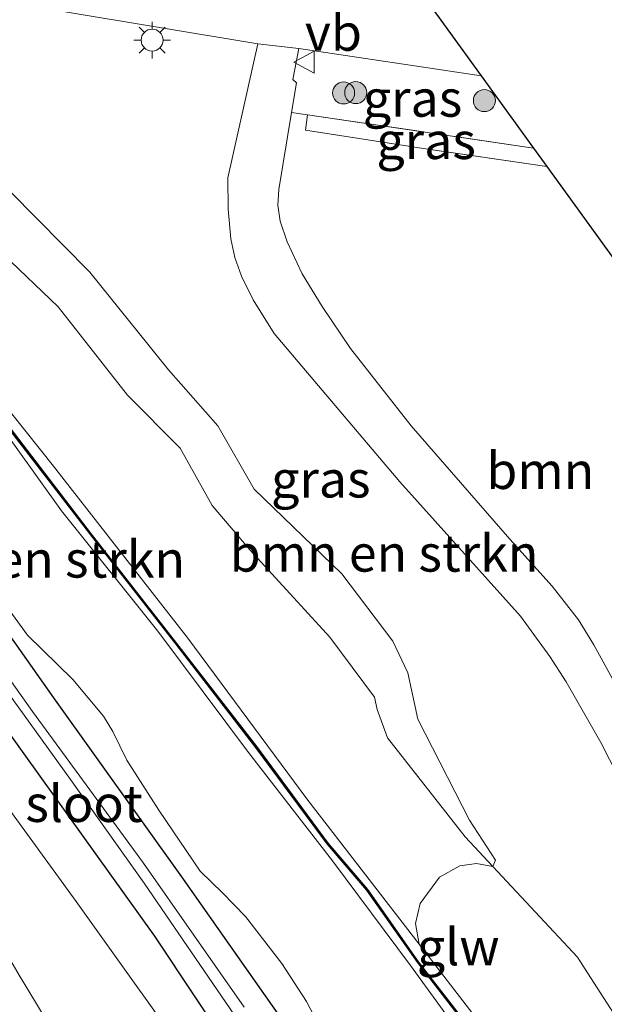
# Model space of a CAD drawing. Units: metres. Extents: x 155978 to 158207, y 381249 to 387503.
# Drawn here: x 156513 to 156553, y 385799 to 385867 of the extents above; entities that cross this region are included whole.
import ezdxf
from ezdxf.enums import TextEntityAlignment as Align

# ---------------------------------------------------------------- set-up
doc = ezdxf.new("R2010")
doc.units = ezdxf.units.M
doc.linetypes.add('IE-TERREINAFSCHEIDING', pattern=[10, 8, -2])
doc.layers.get('0').update_dxf_attribs({"lineweight": 25})
for name, color, linetype, lineweight in [('B-ME-GR-BOMENSTRUIKEN-GV-B6', 93, 'Continuous', 18), ('B-ME-GR-BOOM-GV-B6', 93, 'Continuous', 18), ('B-ME-GR-BOOM-S-B1', 93, 'Continuous', 18), ('B-ME-GW-KRUINLIJN-L-B1', 93, 'Continuous', 18), ('B-ME-GW-TEENLIJN-L-B1', 93, 'Continuous', 18), ('B-ME-IE-GRASLAND-GV-B6', 93, 'Continuous', 18), ('B-ME-IE-GRONDWERKLIJN-GROND_INGERICHT-GV-B6', 253, 'Continuous', 18), ('B-ME-IE-MEUBILAIR_WEGMEUBILAIR-LICHTMAST-S-B1', 8, 'Continuous', 18), ('B-ME-IE-TERREINAFSCHEIDING-RASTERHEKWERK-L-B1', 8, 'IE-TERREINAFSCHEIDING', 18), ('B-ME-KW-GELUIDSWERING-GV-B6', 8, 'Continuous', 18), ('B-ME-KW-SCHERM-L-B1', 8, 'Continuous', 18), ('B-ME-OG-WATER-GV-B6', 153, 'Continuous', 18), ('B-ME-VH-VERH_SOORT-KLINKERS-GV-B6', 8, 'IE-TERREINAFSCHEIDING-NATUURLIJK-HOUTWAL', 18), ('B-ME-VW-MEUBILAIR_WEGMEUBILAIR-VERKEERSBORD-S-B1', 8, 'Continuous', 18)]:
    doc.layers.add(name, color=color, linetype=linetype, lineweight=lineweight)
doc.layers.add('B-ME-GW-INSTEEKWATERGANG-L-B1', color=10, linetype='Continuous')
doc.layers.add('B-ME-KG-KADASTRAAL-OPNAMEDTMGRENS-L-B1', color=10, linetype='Continuous')
doc.styles.add('NLCS-ISO', font='NLCS-ISO.TTF')
doc.linetypes.add('IE-TERREINAFSCHEIDING-NATUURLIJK-HOUTWAL', pattern='A,7,-1.5,[67,NLCS.SHX,S=0.75,R=45,X=0,Y=0],-1.5,7,-1.5,[70,NLCS.SHX,S=0.75,R=0,X=0,Y=0],-1.5', length=20)

# ---------------------------------------------------------------- blocks, each defined once
blk = doc.blocks.new('boom')
h = blk.add_hatch(color=256)
edge = h.paths.add_edge_path()
edge.add_arc((0, 0), 0.75, 0, 360)
blk.add_circle((0, 0), 0.75)
blk = doc.blocks.new('lantaarnpaal')
for p, q in [((-0.884, 0.884), (-0.53, 0.53)), ((0, 0.75), (0, 1.25)), ((0.53, 0.53), (0.884, 0.884)), ((-0.75, 0), (-1.25, 0)), ((0.75, 0), (1.25, 0)), ((-0.53, -0.53), (-0.884, -0.884)), ((0.53, -0.53), (0.884, -0.884)), ((0, -0.75), (0, -1.25))]:
    blk.add_line(p, q)
blk.add_circle((0, 0), 0.75)
blk = doc.blocks.new('verkeersbord')
for p, q in [((0, 0.75), (-0.75, -0.625)), ((0.75, -0.625), (0, 0.75)), ((-0.75, -0.625), (0.75, -0.625))]:
    blk.add_line(p, q)

msp = doc.modelspace()

# ---------------------------------------------------------------- linework, layer by layer
at = {"layer": 'B-ME-GR-BOMENSTRUIKEN-GV-B6'}
for points in [[(156487.625, 385869.457, 22.919), (156492.392, 385863.486, 23.505), (156496.632, 385858.095, 23.451), (156501.393, 385851.99, 23.575), (156508.105, 385843.515, 23.948), (156510.999, 385839.87, 24.246), (156515.871, 385833.102, 24.401), (156522.415, 385824.898, 24.567), (156528.587, 385816.636, 24.93), (156534.316, 385809.272, 25.176), (156539.607, 385802.136, 25.239), (156544.615, 385795.259, 25.263)], [(156533.99, 385796.911, 19.37), (156532.532, 385799.696, 19.594), (156530.854, 385802.285, 19.683), (156528.388, 385805.477, 19.619), (156526.835, 385807.081, 19.057), (156525.314, 385808.55, 18.773), (156522.483, 385812.718, 18.734), (156520.304, 385816.113, 18.925), (156519.368, 385818.06, 19.373), (156518.737, 385819.11, 19.485), (156516.639, 385821.601, 19.268), (156513.554, 385824.622, 18.731), (156504.761, 385836.713, 18.674), (156498.369, 385845.726, 18.564), (156492.845, 385852.63, 18.525), (156486.543, 385861.773, 18.617), (156485.356, 385863.503, 18.701), (156483.816, 385865.399, 18.918), (156483.941, 385867.72, 19.903)], [(156562.758, 385784.429, 20.758), (156551.867, 385801.329, 19.511), (156550.981, 385802.703, 19.41), (156545.218, 385808.875, 19.489), (156545.401, 385809.299, 19.388), (156543.622, 385812.032, 19.445), (156540.117, 385818.898, 19.426), (156539.427, 385822.059, 19.028), (156538.416, 385824.222, 19.02), (156534.937, 385828.801, 18.988), (156528.985, 385834.573, 19.107), (156526.517, 385838.883, 19.018), (156523.139, 385842.698, 19.07), (156517.798, 385849.347, 18.993), (156512.377, 385854.833, 19.045), (156505.637, 385863.257, 19.01), (156509.774, 385867.152, 19.038), (156513.926, 385867.761, 18.923), (156514.691, 385867.38, 18.913), (156515.84, 385867.109, 18.918), (156529.238, 385864.888, 18.893)], [(156529.238, 385864.888, 18.893), (156527.187, 385855.762, 18.913), (156527.213, 385853.63, 18.968), (156527.399, 385851.618, 18.975), (156527.659, 385850.338, 18.958), (156528.126, 385849.063, 18.943), (156528.92, 385847.463, 18.923), (156530.343, 385845.156, 18.928), (156538.901, 385835.071, 18.946), (156547.114, 385825.93, 18.903), (156549.101, 385823.185, 18.883), (156550.221, 385821.448, 18.898), (156552.566, 385817.313, 18.973), (156554.946, 385812.649, 18.926)], [(156559.613, 385777.571, 25.997), (156550.638, 385790.056, 25.686), (156540.206, 385803.586, 25.137), (156539.948, 385805.004, 24.51), (156540.283, 385806.349, 23.65), (156541.602, 385808.147, 21.815), (156542.964, 385808.915, 20.482), (156544.118, 385809.076, 19.761), (156545.218, 385808.875, 19.489)], [(156545.218, 385808.875, 19.489), (156550.981, 385802.703, 19.41), (156551.867, 385801.329, 19.511), (156562.758, 385784.429, 20.758)]]:
    msp.add_polyline3d(points, dxfattribs=at)
at = {"layer": 'B-ME-GR-BOOM-GV-B6'}
for points in [[(156554.766, 385819.086, 19.045), (156552.099, 385823.96, 19.033), (156551.051, 385825.671, 19.023), (156549.25, 385827.971, 18.958), (156546.371, 385831.152, 18.923), (156539.656, 385838.873, 18.978), (156535.534, 385844.139, 18.948), (156533.602, 385847.01, 18.953), (156532.241, 385849.22, 18.936), (156531.228, 385851.399, 18.953), (156530.747, 385852.81, 18.963), (156530.594, 385853.896, 18.966), (156530.649, 385854.969, 18.988), (156531.529, 385860.205, 18.922), (156532.612, 385860.051, 18.948)], [(156532.612, 385860.051, 18.948), (156532.468, 385859.002, 18.973), (156540.805, 385857.709, 19.055), (156548.895, 385856.527, 19.132), (156556.346, 385846.244, 19.486)]]:
    msp.add_polyline3d(points, dxfattribs=at)
at = {"layer": 'B-ME-GW-INSTEEKWATERGANG-L-B1'}
for points in [[(156501.792, 385832.049, 18.41), (156496.006, 385838.356, 18.515), (156494.103, 385840.49, 18.545), (156493.389, 385841.669, 18.525), (156493.205, 385842.717, 18.54), (156493.562, 385843.393, 18.515), (156494.217, 385844.015, 18.51), (156494.934, 385844.231, 18.482), (156496.071, 385843.753, 18.497), (156498.354, 385841.609, 18.555), (156503.766, 385835.571, 18.472), (156508.504, 385830.028, 18.505), (156515.329, 385820.356, 18.505), (156524.149, 385808.027, 18.492), (156534.49, 385793.281, 18.552), (156543.715, 385780.549, 18.671), (156550.975, 385769.736, 18.709), (156568.682, 385744.931, 18.875), (156578.042, 385731.438, 18.853)], [(156547.166, 385766.772, 18.714), (156546.918, 385767.778, 18.731), (156538.298, 385780.491, 18.627), (156530.642, 385791.466, 18.574), (156522.216, 385804.131, 18.517), (156513.318, 385816.538, 18.492), (156505.388, 385827.656, 18.453), (156501.792, 385832.049, 18.41)]]:
    msp.add_polyline3d(points, dxfattribs=at)
at = {"layer": 'B-ME-GW-KRUINLIJN-L-B1'}
for points in [[(156454.314, 385916.175, 20.93), (156455.671, 385913.589, 21.365), (156457.226, 385911.165, 21.574), (156458.468, 385909.386, 21.602), (156463.769, 385902.497, 21.751), (156472.538, 385891.209, 22.001), (156482.259, 385878.668, 22.508), (156491.937, 385866.457, 23.145), (156499.436, 385856.607, 23.364), (156509.641, 385843.259, 24.047), (156515.327, 385836.132, 24.092), (156524.475, 385824.424, 24.667), (156532.629, 385813.399, 25.069), (156540.206, 385803.586, 25.137), (156550.638, 385790.056, 25.686), (156559.613, 385777.571, 25.997)], [(156556.553, 385779.696, 25.87), (156551.062, 385787.085, 25.681), (156544.615, 385795.259, 25.263), (156539.607, 385802.136, 25.239), (156534.316, 385809.272, 25.176), (156528.587, 385816.636, 24.93), (156522.415, 385824.898, 24.567), (156515.871, 385833.102, 24.401), (156510.999, 385839.87, 24.246), (156508.105, 385843.515, 23.948), (156501.393, 385851.99, 23.575), (156496.632, 385858.095, 23.451), (156492.392, 385863.486, 23.505), (156487.625, 385869.457, 22.919), (156481.804, 385877.034, 22.59), (156476.114, 385884.195, 22.25), (156470.064, 385892.137, 22.133), (156466.144, 385897.498, 21.969), (156463.229, 385901.484, 21.931), (156459.796, 385906.015, 21.747), (156457.676, 385909.13, 21.556), (156456.581, 385911.031, 21.436), (156454.894, 385914.259, 21.206)], [(156560.991, 385722.91, 24.329), (156555.411, 385732.063, 24.043), (156550.072, 385740.744, 23.874), (156544.855, 385749.093, 23.478), (156541.335, 385754.838, 23.274), (156536.368, 385762.319, 22.969), (156531.378, 385770.797, 22.538), (156527.912, 385777.15, 22.096), (156522.467, 385785.699, 21.688), (156517.388, 385794.201, 21.342), (156512.993, 385801.486, 21.061), (156508.823, 385808.607, 20.746), (156504.221, 385816.214, 20.412), (156499.629, 385824.046, 20.114), (156494.41, 385833.049, 19.726), (156489.091, 385842.334, 19.544), (156484.028, 385851.01, 19.331), (156481.161, 385856.293, 19.201), (156479.456, 385859.447, 19.117), (156479.123, 385860.599, 19.099), (156479.122, 385861.236, 19.055), (156479.426, 385861.769, 19.047), (156480.066, 385862.372, 18.871)]]:
    msp.add_polyline3d(points, dxfattribs=at)
at = {"layer": 'B-ME-GW-TEENLIJN-L-B1'}
for points in [[(156471.014, 385899.826, 19.002), (156480.305, 385888.857, 19.062), (156490.523, 385876.336, 19.171), (156501.131, 385863.72, 19.136), (156507.602, 385855.233, 19.221), (156511.9, 385850.571, 19.216), (156515.632, 385846.984, 19.256), (156520.354, 385840.957, 19.315), (156523.95, 385837.355, 19.285), (156526.132, 385833.461, 19.345), (156528.704, 385830.402, 19.28), (156534.137, 385824.487, 19.325), (156537.166, 385820.409, 19.36), (156537.361, 385819.57, 19.445), (156538.053, 385817.648, 19.733), (156543.337, 385810.89, 19.514), (156545.218, 385808.875, 19.489), (156550.981, 385802.703, 19.41), (156551.867, 385801.329, 19.511), (156562.758, 385784.429, 20.758)], [(156484.97, 385863.564, 18.699), (156483.629, 385862.918, 18.709), (156481.975, 385861.825, 18.704), (156481.181, 385861.049, 18.709), (156480.853, 385860.273, 18.709), (156480.978, 385859.598, 18.711), (156484.656, 385853.991, 18.512), (156491.014, 385843.7, 18.639), (156493.965, 385839.545, 18.704), (156497.526, 385834.063, 18.617), (156501.722, 385827.806, 18.639), (156508.29, 385818.278, 18.644), (156516.861, 385806.49, 18.729), (156525.662, 385794.176, 18.686), (156533.958, 385783.96, 18.622), (156539.689, 385776.424, 18.694), (156545.299, 385769.048, 18.796), (156547.166, 385766.772, 18.714)], [(156484.97, 385863.564, 18.699), (156485.356, 385863.503, 18.701), (156486.543, 385861.773, 18.617), (156492.845, 385852.63, 18.525), (156498.369, 385845.726, 18.564), (156504.761, 385836.713, 18.674), (156513.554, 385824.622, 18.731), (156516.639, 385821.601, 19.268), (156518.737, 385819.11, 19.485), (156519.368, 385818.06, 19.373), (156520.304, 385816.113, 18.925), (156522.483, 385812.718, 18.734), (156525.314, 385808.55, 18.773), (156526.835, 385807.081, 19.057), (156528.388, 385805.477, 19.619), (156530.854, 385802.285, 19.683), (156532.532, 385799.696, 19.594), (156533.99, 385796.911, 19.37), (156535.271, 385794.796, 18.818), (156536.638, 385792.689, 18.721), (156542.397, 385785.519, 18.987), (156549.462, 385775.546, 19.039), (156557.672, 385764.545, 19.266)]]:
    msp.add_polyline3d(points, dxfattribs=at)
at = {"layer": 'B-ME-IE-GRASLAND-GV-B6'}
for points in [[(156556.553, 385779.696, 25.87), (156551.062, 385787.085, 25.681), (156544.615, 385795.259, 25.263), (156539.607, 385802.136, 25.239), (156534.316, 385809.272, 25.176), (156528.587, 385816.636, 24.93), (156522.415, 385824.898, 24.567), (156515.871, 385833.102, 24.401), (156510.999, 385839.87, 24.246), (156508.105, 385843.515, 23.948), (156501.393, 385851.99, 23.575), (156496.632, 385858.095, 23.451), (156492.392, 385863.486, 23.505), (156487.625, 385869.457, 22.919), (156481.804, 385877.034, 22.59), (156476.114, 385884.195, 22.25), (156470.064, 385892.137, 22.133), (156466.144, 385897.498, 21.969), (156463.229, 385901.484, 21.931), (156459.796, 385906.015, 21.747), (156457.676, 385909.13, 21.556), (156456.581, 385911.031, 21.436), (156454.894, 385914.259, 21.206)], [(156463.769, 385902.497, 21.751), (156472.538, 385891.209, 22.001), (156482.259, 385878.668, 22.508), (156491.937, 385866.457, 23.145), (156499.436, 385856.607, 23.364), (156509.641, 385843.259, 24.047), (156515.327, 385836.132, 24.092), (156524.475, 385824.424, 24.667), (156532.629, 385813.399, 25.069), (156540.206, 385803.586, 25.137), (156550.638, 385790.056, 25.686), (156559.613, 385777.571, 25.997)], [(156480.719, 385870.106, 18.925), (156483.294, 385866.393, 18.955), (156483.816, 385865.399, 18.918), (156483.723, 385864.993, 18.908), (156481.312, 385863.421, 18.895), (156480.066, 385862.372, 18.871), (156479.426, 385861.769, 19.047), (156479.122, 385861.236, 19.055), (156479.123, 385860.599, 19.099), (156479.456, 385859.447, 19.117), (156481.161, 385856.293, 19.201), (156484.028, 385851.01, 19.331), (156489.091, 385842.334, 19.544), (156494.41, 385833.049, 19.726), (156499.629, 385824.046, 20.114), (156504.221, 385816.214, 20.412), (156508.823, 385808.607, 20.746), (156512.993, 385801.486, 21.061), (156517.388, 385794.201, 21.342)], [(156487.85, 385870.253, 22.902), (156494.573, 385861.672, 23.46), (156500.246, 385854.354, 23.576), (156506.35, 385846.55, 23.858), (156512.589, 385838.295, 24.332), (156517.832, 385831.447, 24.489), (156523.638, 385824.005, 24.735), (156529.071, 385816.989, 24.957), (156533.94, 385810.409, 25.24), (156536.625, 385807.259, 25.251), (156540.09, 385802.335, 25.214), (156544.903, 385796.111, 25.312)], [(156544.983, 385796.171, 25.372), (156540.17, 385802.394, 25.181), (156536.705, 385807.32, 25.089), (156534.018, 385810.471, 25.071), (156529.151, 385817.049, 24.941), (156523.717, 385824.067, 24.615), (156517.911, 385831.508, 24.282), (156512.669, 385838.356, 24.056), (156506.429, 385846.611, 23.807), (156500.325, 385854.416, 23.42), (156494.652, 385861.734, 23.25), (156487.929, 385870.315, 22.885)], [(156544.416, 385862.707, 18.828), (156547.982, 385857.786, 18.966), (156532.612, 385860.051, 18.948), (156531.529, 385860.205, 18.922), (156531.87, 385862.231, 18.896), (156531.605, 385862.443, 18.901), (156532.012, 385864.554, 18.861), (156544.416, 385862.707, 18.828)], [(156525.662, 385794.176, 18.686), (156516.861, 385806.49, 18.729), (156508.29, 385818.278, 18.644), (156501.722, 385827.806, 18.639), (156497.526, 385834.063, 18.617), (156493.965, 385839.545, 18.704), (156491.014, 385843.7, 18.639), (156484.656, 385853.991, 18.512), (156480.978, 385859.598, 18.711), (156480.853, 385860.273, 18.709), (156481.181, 385861.049, 18.709), (156481.975, 385861.825, 18.704), (156483.629, 385862.918, 18.709), (156484.97, 385863.564, 18.699), (156485.356, 385863.503, 18.701)], [(156485.356, 385863.503, 18.701), (156486.543, 385861.773, 18.617), (156492.845, 385852.63, 18.525), (156498.369, 385845.726, 18.564), (156504.761, 385836.713, 18.674), (156513.554, 385824.622, 18.731), (156516.639, 385821.601, 19.268), (156518.737, 385819.11, 19.485), (156519.368, 385818.06, 19.373), (156520.304, 385816.113, 18.925), (156522.483, 385812.718, 18.734), (156525.314, 385808.55, 18.773), (156526.835, 385807.081, 19.057), (156528.388, 385805.477, 19.619), (156530.854, 385802.285, 19.683), (156532.532, 385799.696, 19.594), (156533.99, 385796.911, 19.37), (156535.271, 385794.796, 18.818), (156536.638, 385792.689, 18.721), (156542.397, 385785.519, 18.987), (156549.462, 385775.546, 19.039), (156557.672, 385764.545, 19.266)], [(156547.982, 385857.786, 18.966), (156548.895, 385856.527, 19.132), (156540.805, 385857.709, 19.055), (156532.468, 385859.002, 18.973), (156532.612, 385860.051, 18.948), (156547.982, 385857.786, 18.966)], [(156512.377, 385854.833, 19.045), (156517.798, 385849.347, 18.993), (156523.139, 385842.698, 19.07), (156526.517, 385838.883, 19.018), (156528.985, 385834.573, 19.107), (156534.937, 385828.801, 18.988), (156538.416, 385824.222, 19.02), (156539.427, 385822.059, 19.028), (156540.117, 385818.898, 19.426), (156543.622, 385812.032, 19.445), (156545.401, 385809.299, 19.388), (156545.218, 385808.875, 19.489), (156543.337, 385810.89, 19.514), (156538.053, 385817.648, 19.733), (156537.361, 385819.57, 19.445), (156537.166, 385820.409, 19.36), (156534.137, 385824.487, 19.325), (156528.704, 385830.402, 19.28), (156526.132, 385833.461, 19.345), (156523.95, 385837.355, 19.285), (156520.354, 385840.957, 19.315), (156515.632, 385846.984, 19.256), (156511.9, 385850.571, 19.216)], [(156511.9, 385850.571, 19.216), (156515.632, 385846.984, 19.256), (156520.354, 385840.957, 19.315), (156523.95, 385837.355, 19.285), (156526.132, 385833.461, 19.345), (156528.704, 385830.402, 19.28), (156534.137, 385824.487, 19.325), (156537.166, 385820.409, 19.36), (156537.361, 385819.57, 19.445), (156538.053, 385817.648, 19.733), (156543.337, 385810.89, 19.514), (156545.218, 385808.875, 19.489), (156544.118, 385809.076, 19.761), (156542.964, 385808.915, 20.482), (156541.602, 385808.147, 21.815), (156540.283, 385806.349, 23.65), (156539.948, 385805.004, 24.51), (156540.206, 385803.586, 25.137), (156532.629, 385813.399, 25.069), (156524.475, 385824.424, 24.667), (156515.327, 385836.132, 24.092), (156509.641, 385843.259, 24.047)], [(156530.642, 385791.466, 18.574), (156522.216, 385804.131, 18.517), (156513.318, 385816.538, 18.492), (156505.388, 385827.656, 18.453), (156501.792, 385832.049, 18.41), (156496.006, 385838.356, 18.515), (156494.103, 385840.49, 18.545), (156493.389, 385841.669, 18.525), (156493.205, 385842.717, 18.54), (156493.562, 385843.393, 18.515), (156494.217, 385844.015, 18.51), (156494.934, 385844.231, 18.482), (156496.071, 385843.753, 18.497), (156498.354, 385841.609, 18.555), (156503.766, 385835.571, 18.472), (156508.504, 385830.028, 18.505), (156515.329, 385820.356, 18.505), (156524.149, 385808.027, 18.492), (156534.49, 385793.281, 18.552)], [(156534.49, 385793.281, 18.552), (156524.149, 385808.027, 18.492), (156515.329, 385820.356, 18.505), (156508.504, 385830.028, 18.505), (156503.766, 385835.571, 18.472), (156498.354, 385841.609, 18.555), (156496.071, 385843.753, 18.497), (156494.934, 385844.231, 18.482), (156494.217, 385844.015, 18.51), (156493.562, 385843.393, 18.515), (156493.205, 385842.717, 18.54), (156493.389, 385841.669, 18.525), (156494.103, 385840.49, 18.545), (156496.006, 385838.356, 18.515), (156501.792, 385832.049, 18.41), (156505.388, 385827.656, 18.453), (156513.318, 385816.538, 18.492), (156522.216, 385804.131, 18.517), (156530.642, 385791.466, 18.574)], [(156528.288, 385799.302, 17.431), (156521.448, 385809.109, 17.446), (156513.898, 385819.425, 17.463), (156507.814, 385827.989, 17.396), (156503.403, 385833.534, 17.428), (156496.933, 385840.748, 17.498), (156495.332, 385842.794, 17.495), (156494.939, 385842.923, 17.493), (156494.682, 385842.757, 17.485), (156494.694, 385842.328, 17.488), (156495.424, 385841.323, 17.513), (156501.698, 385834.484, 17.403), (156504.18, 385831.622, 17.398), (156509.449, 385824.535, 17.408), (156516.47, 385814.799, 17.421), (156521.493, 385807.754, 17.47), (156527.642, 385798.749, 17.518)], [(156508.29, 385818.278, 18.644), (156516.861, 385806.49, 18.729), (156525.662, 385794.176, 18.686)], [(156517.388, 385794.201, 21.342), (156512.993, 385801.486, 21.061)]]:
    msp.add_polyline3d(points, dxfattribs=at)
at = {"layer": 'B-ME-IE-GRONDWERKLIJN-GROND_INGERICHT-GV-B6'}
for points in [[(156554.946, 385812.649, 18.926), (156552.566, 385817.313, 18.973), (156550.221, 385821.448, 18.898), (156549.101, 385823.185, 18.883), (156547.114, 385825.93, 18.903), (156538.901, 385835.071, 18.946), (156530.343, 385845.156, 18.928), (156528.92, 385847.463, 18.923), (156528.126, 385849.063, 18.943), (156527.659, 385850.338, 18.958), (156527.399, 385851.618, 18.975), (156527.213, 385853.63, 18.968), (156527.187, 385855.762, 18.913), (156529.238, 385864.888, 18.893), (156532.012, 385864.554, 18.861)], [(156532.012, 385864.554, 18.861), (156531.605, 385862.443, 18.901), (156531.87, 385862.231, 18.896), (156531.529, 385860.205, 18.922), (156530.649, 385854.969, 18.988), (156530.594, 385853.896, 18.966), (156530.747, 385852.81, 18.963), (156531.228, 385851.399, 18.953), (156532.241, 385849.22, 18.936), (156533.602, 385847.01, 18.953), (156535.534, 385844.139, 18.948), (156539.656, 385838.873, 18.978), (156546.371, 385831.152, 18.923), (156549.25, 385827.971, 18.958), (156551.051, 385825.671, 19.023), (156552.099, 385823.96, 19.033), (156554.766, 385819.086, 19.045)]]:
    msp.add_polyline3d(points, dxfattribs=at)
at = {"layer": 'B-ME-IE-TERREINAFSCHEIDING-RASTERHEKWERK-L-B1'}
msp.add_polyline3d([(156548.895, 385856.527, 19.132), (156540.805, 385857.709, 19.055), (156532.468, 385859.002, 18.973), (156532.612, 385860.051, 18.948), (156547.982, 385857.786, 18.966)], dxfattribs=at)
at = {"layer": 'B-ME-KG-KADASTRAAL-OPNAMEDTMGRENS-L-B1'}
msp.add_polyline3d([(156510.544, 385914.984, 19.046), (156511.101, 385913.352, 19.004), (156511.14, 385913.239, 19.062), (156513.741, 385909.249, 18.911), (156524.748, 385892.369, 18.906), (156526.917, 385889.042, 18.875), (156536.86, 385873.793, 18.932), (156539.389, 385869.915, 18.933), (156541.144, 385867.223, 18.942), (156541.382, 385866.895, 18.855), (156544.416, 385862.707, 18.828), (156547.982, 385857.786, 18.966), (156548.895, 385856.527, 19.132), (156556.346, 385846.244, 19.486)], dxfattribs=at)
at = {"layer": 'B-ME-KW-GELUIDSWERING-GV-B6'}
for points in [[(156544.903, 385796.111, 25.312), (156540.09, 385802.335, 25.214), (156536.625, 385807.259, 25.251), (156533.94, 385810.409, 25.24), (156529.071, 385816.989, 24.957), (156523.638, 385824.005, 24.735), (156517.832, 385831.447, 24.489), (156512.589, 385838.295, 24.332), (156506.35, 385846.55, 23.858), (156500.246, 385854.354, 23.576), (156494.573, 385861.672, 23.46), (156487.85, 385870.253, 22.902), (156480.988, 385879.163, 22.538), (156475.834, 385885.677, 22.246), (156469.698, 385893.771, 22.144), (156465.125, 385899.849, 21.893), (156462.634, 385903.122, 21.88), (156460.072, 385906.389, 21.809), (156457.507, 385909.691, 21.556), (156457.585, 385909.752, 21.602), (156460.151, 385906.45, 21.631), (156462.713, 385903.184, 21.731), (156465.205, 385899.909, 21.792)], [(156465.205, 385899.909, 21.792), (156469.778, 385893.832, 21.958), (156475.913, 385885.738, 22.186), (156481.067, 385879.225, 22.471), (156487.929, 385870.315, 22.885), (156494.652, 385861.734, 23.25), (156500.325, 385854.416, 23.42), (156506.429, 385846.611, 23.807), (156512.669, 385838.356, 24.056), (156517.911, 385831.508, 24.282), (156523.717, 385824.067, 24.615), (156529.151, 385817.049, 24.941), (156534.018, 385810.471, 25.071), (156536.705, 385807.32, 25.089), (156540.17, 385802.394, 25.181), (156544.983, 385796.171, 25.372), (156549.461, 385790.013, 25.688), (156555.436, 385782.126, 25.89)]]:
    msp.add_polyline3d(points, dxfattribs=at)
at = {"layer": 'B-ME-KW-SCHERM-L-B1'}
msp.add_polyline3d([(156465.165, 385899.879, 22.971), (156469.738, 385893.801, 23.315), (156475.874, 385885.708, 23.596), (156481.028, 385879.194, 23.909), (156487.89, 385870.284, 24.247), (156494.613, 385861.703, 24.541), (156500.285, 385854.385, 24.789), (156506.39, 385846.58, 25.152), (156512.629, 385838.326, 25.533), (156517.871, 385831.477, 25.766), (156523.678, 385824.036, 25.983), (156529.111, 385817.019, 26.202), (156533.979, 385810.44, 26.435), (156536.665, 385807.289, 26.405), (156540.13, 385802.365, 26.515), (156544.943, 385796.141, 26.592), (156549.421, 385789.984, 26.9), (156555.396, 385782.096, 27.137)], dxfattribs=at)
at = {"layer": 'B-ME-OG-WATER-GV-B6'}
msp.add_polyline3d([(156527.642, 385798.749, 17.518), (156521.493, 385807.754, 17.47), (156516.47, 385814.799, 17.421), (156509.449, 385824.535, 17.408), (156504.18, 385831.622, 17.398), (156501.698, 385834.484, 17.403), (156495.424, 385841.323, 17.513), (156494.694, 385842.328, 17.488), (156494.682, 385842.757, 17.485), (156494.939, 385842.923, 17.493), (156495.332, 385842.794, 17.495), (156496.933, 385840.748, 17.498), (156503.403, 385833.534, 17.428), (156507.814, 385827.989, 17.396), (156513.898, 385819.425, 17.463), (156521.448, 385809.109, 17.446), (156528.288, 385799.302, 17.431)], dxfattribs=at)
at = {"layer": 'B-ME-VH-VERH_SOORT-KLINKERS-GV-B6'}
msp.add_polyline3d([(156541.382, 385866.895, 18.855), (156544.416, 385862.707, 18.828), (156532.012, 385864.554, 18.861), (156529.238, 385864.888, 18.893), (156515.84, 385867.109, 18.918)], dxfattribs=at)

# ---------------------------------------------------------------- block references
at = {"layer": 'B-ME-GR-BOOM-S-B1', "rotation": 90}
for p in [(156535.066, 385861.541, 18.938), (156535.89, 385861.562, 18.973), (156544.645, 385861.021, 18.844)]:
    msp.add_blockref('boom', p, dxfattribs=at)
at = {"layer": 'B-ME-IE-MEUBILAIR_WEGMEUBILAIR-LICHTMAST-S-B1', "rotation": 90}
msp.add_blockref('lantaarnpaal', (156522.037, 385865.133, 18.964), dxfattribs=at)
at = {"layer": 'B-ME-VW-MEUBILAIR_WEGMEUBILAIR-VERKEERSBORD-S-B1', "rotation": 90}
msp.add_blockref('verkeersbord', (156532.427, 385863.629, 18.936), dxfattribs=at)

# ---------------------------------------------------------------- texts
at = {"layer": 'B-ME-GR-BOMENSTRUIKEN-GV-B6', "ltscale": 0.2, "style": 'NLCS-ISO'}
for p in [(156513.771, 385829.7931), (156537.8177, 385830.2015)]:
    msp.add_text('bmn en strkn', height=2.5, dxfattribs=at).set_placement(p, align=Align.MIDDLE_CENTER)
at = {"layer": 'B-ME-GR-BOOM-GV-B6', "ltscale": 0.2, "style": 'NLCS-ISO'}
msp.add_text('bmn', height=2.5, dxfattribs=at).set_placement((156548.4506, 385835.8263), align=Align.MIDDLE_CENTER)
at = {"layer": 'B-ME-IE-GRASLAND-GV-B6', "ltscale": 0.2, "style": 'NLCS-ISO'}
for p in [(156539.7555, 385861.17), (156540.6815, 385858.289), (156533.5155, 385835.247)]:
    msp.add_text('gras', height=2.5, dxfattribs=at).set_placement(p, align=Align.MIDDLE_CENTER)
at = {"layer": 'B-ME-KW-GELUIDSWERING-GV-B6', "ltscale": 0.2, "style": 'NLCS-ISO'}
msp.add_text('glw', height=2.5, dxfattribs=at).set_placement((156542.865, 385803.4058), align=Align.MIDDLE_CENTER)
at = {"layer": 'B-ME-OG-WATER-GV-B6', "ltscale": 0.2, "style": 'NLCS-ISO'}
msp.add_text('sloot', height=2.5, dxfattribs=at).set_placement((156517.402, 385813.1607), align=Align.MIDDLE_CENTER)
at = {"layer": 'B-ME-VW-MEUBILAIR_WEGMEUBILAIR-VERKEERSBORD-S-B1', "ltscale": 0.2, "style": 'NLCS-ISO'}
msp.add_text('vb', height=2.5, dxfattribs=at).set_placement((156532.427, 385863.629, 18.936), align=Align.BOTTOM_LEFT)

doc.saveas('drawing.dxf')
